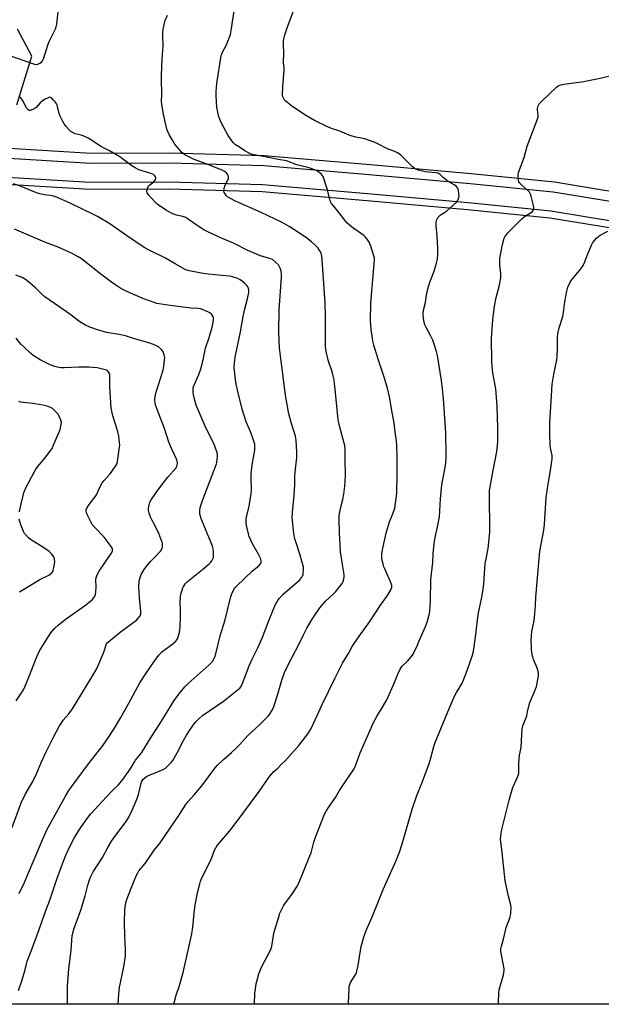
# Model space of a CAD drawing. Units: inches. Extents: x 1201772 to 1207772, y 573456 to 577456.
# Drawn here: x 1206452 to 1206754, y 573456 to 573966 of the extents above; entities that cross this region are included whole.
import ezdxf

# ---------------------------------------------------------------- set-up
doc = ezdxf.new("R2010")
doc.units = ezdxf.units.IN
doc.header["$MEASUREMENT"] = 0
for name, color, linetype in [('NTRL-Farm Land', 3, 'Continuous'), ('TRANS-Road', 130, 'Continuous'), ('Undefined', 1, 'Continuous')]:
    doc.layers.add(name, color=color, linetype=linetype)

msp = doc.modelspace()

# ---------------------------------------------------------------- linework, layer by layer
at = {"layer": 'NTRL-Farm Land'}
for points in [[(1206450.87, 573921.42), (1206458.73, 573946.66), (1206451.24, 573960.58)], [(1207271.76, 573774.07), (1207161.6, 573793.51), (1207065.35, 573810.69), (1206968.51, 573830.5), (1206922.11, 573843.27), (1206874, 573854.3), (1206839.54, 573862.22), (1206783.25, 573872.54), (1206729.31, 573881.39), (1206686.08, 573885.77), (1206633.8, 573890.4), (1206579.04, 573895.06), (1206529.84, 573896.5), (1206489.33, 573896.36), (1206444.11, 573899)], [(1206442.81, 573880.54), (1206488.83, 573877.85), (1206529.6, 573877.99), (1206577.99, 573876.57), (1206632.2, 573871.96), (1206684.33, 573867.34), (1206726.88, 573863.04), (1206780.08, 573854.3), (1206835.8, 573844.09), (1206869.86, 573836.26), (1206917.59, 573825.32), (1206964.19, 573812.49), (1207061.87, 573792.5), (1207158.36, 573775.28), (1207269.02, 573755.76)], [(1207625.36, 573455.95), (1206998.13, 573456.02), (1206985.15, 573490.68), (1206972.54, 573513.3), (1206959.41, 573522.29), (1206951.86, 573524.61), (1206945.08, 573520.97), (1206941.54, 573496.25), (1206932.84, 573456.03), (1206295.66, 573456.09)]]:
    msp.add_lwpolyline(points, dxfattribs=at)
at = {"layer": 'TRANS-Road'}
for points in [[(1206443.76, 573893.96), (1206489.19, 573891.3), (1206529.77, 573891.44), (1206578.75, 573890.01), (1206633.37, 573885.36), (1206685.6, 573880.74), (1206728.65, 573876.38), (1206782.39, 573867.56), (1206838.52, 573857.27), (1206872.87, 573849.37), (1206920.88, 573838.37), (1206967.33, 573825.58), (1207064.4, 573805.72), (1207160.71, 573788.53), (1207271.01, 573769.07)], [(1207269.53, 573759.18), (1207158.97, 573778.68), (1207062.52, 573795.9), (1206965, 573815.85), (1206918.43, 573828.66), (1206870.63, 573839.63), (1206836.5, 573847.47), (1206780.68, 573857.7), (1206727.33, 573866.46), (1206684.65, 573870.78), (1206632.5, 573875.4), (1206578.18, 573880.02), (1206529.64, 573881.44), (1206488.92, 573881.3), (1206443.06, 573883.98)]]:
    msp.add_lwpolyline(points, dxfattribs=at)
at = {"layer": 'Undefined'}
for points, elevation in [([(1206447.02, 573947.08), (1206460.12, 573942.46), (1206460.96, 573942.32), (1206461.74, 573942.45), (1206462.73, 573942.95), (1206463.67, 573943.6), (1206464.25, 573944.18), (1206464.77, 573945.21), (1206467.18, 573952.94), (1206467.77, 573954.63), (1206470.48, 573959.73), (1206470.94, 573960.78), (1206471.27, 573961.85), (1206471.53, 573963.3), (1206472.4, 573971.28)], 478), ([(1206503.4, 573456.07), (1206503.67, 573461.22), (1206504.06, 573464.6), (1206504.89, 573468.85), (1206506.33, 573475.35), (1206507.09, 573480.91), (1206507.23, 573482.38), (1206507.23, 573484.34), (1206506.77, 573491.14), (1206506.57, 573498.49), (1206506.82, 573504.61), (1206506.99, 573506.62), (1206507.39, 573508.53), (1206507.94, 573510.19), (1206510.13, 573515.99), (1206512.88, 573522.75), (1206513.54, 573524.05), (1206514.15, 573525.04), (1206517.27, 573528.91), (1206522.07, 573535.72), (1206524.77, 573539.06), (1206530.37, 573547.03), (1206535.08, 573554.18), (1206538.34, 573559.4), (1206539.39, 573560.67), (1206542.77, 573564.37), (1206546.63, 573568.95), (1206553.63, 573578.36), (1206554.85, 573579.66), (1206557.85, 573582.58), (1206562.14, 573586.34), (1206564.39, 573588.49), (1206566.19, 573590.31), (1206570.59, 573595.06), (1206576.37, 573600.44), (1206579.57, 573603.53), (1206581.03, 573605), (1206581.76, 573605.91), (1206583.42, 573608.64), (1206584.23, 573610.56), (1206585.85, 573615.91), (1206588.09, 573623.73), (1206589.69, 573628.13), (1206593.44, 573635.55), (1206596.79, 573641.77), (1206599.16, 573646.76), (1206601.14, 573650.68), (1206604.21, 573655.86), (1206607.74, 573661.18), (1206610.7, 573664.55), (1206615.11, 573668.57), (1206616.13, 573669.63), (1206619.36, 573673.67), (1206619.77, 573674.4), (1206620.04, 573675.23), (1206620.34, 573676.98), (1206620.4, 573678.44), (1206619.36, 573684.63), (1206618.55, 573690.12), (1206618.04, 573699.93), (1206617.79, 573707.04), (1206617.86, 573708.49), (1206618.06, 573709.95), (1206618.85, 573714.01), (1206619.66, 573717.18), (1206620.29, 573720.02), (1206620.79, 573724.03), (1206621.03, 573729.58), (1206620.85, 573737.93), (1206620.94, 573742.05), (1206620.89, 573743.21), (1206620.69, 573745.22), (1206620.46, 573746.37), (1206618.14, 573754.68), (1206617.3, 573758.45), (1206616.86, 573761.98), (1206615.99, 573772.58), (1206615.47, 573777.26), (1206615.19, 573779.01), (1206614.34, 573782.78), (1206612.15, 573789.39), (1206611.25, 573793.07), (1206610.92, 573794.78), (1206610.81, 573796.52), (1206610.66, 573803.81), (1206610.81, 573812.16), (1206610.6, 573819.02), (1206608.99, 573841.24), (1206608.78, 573843.22), (1206608.43, 573844.62), (1206607.85, 573845.92), (1206606.85, 573847.34), (1206605.63, 573848.62), (1206603.44, 573850.6), (1206601.08, 573852.39), (1206596.19, 573855.79), (1206591.95, 573858.53), (1206588.25, 573860.51), (1206577.41, 573865.66), (1206564.14, 573871.66), (1206561.19, 573873.15), (1206559.93, 573873.91), (1206559.33, 573874.5), (1206558.7, 573875.41), (1206558.34, 573876.14), (1206558.17, 573876.93), (1206558.29, 573878.06), (1206558.67, 573879.47), (1206560.09, 573882.48), (1206560.44, 573883.53), (1206560.47, 573884.07), (1206560.28, 573884.88), (1206559.92, 573885.65), (1206559.38, 573886.31), (1206558.46, 573887), (1206557.21, 573887.6), (1206548.95, 573890.88), (1206542.67, 573893.2), (1206537.97, 573895.61), (1206537, 573896.24), (1206536.36, 573896.84), (1206533.43, 573900.25), (1206532.32, 573901.66), (1206531.42, 573903.12), (1206529.76, 573906.12), (1206529.06, 573907.64), (1206528.57, 573908.94), (1206526.77, 573916.59), (1206525.92, 573921.65), (1206525.86, 573923.07), (1206526.04, 573926.94), (1206525.77, 573934.58), (1206525.76, 573936.64), (1206526.1, 573945.44), (1206526.74, 573951.63), (1206526.43, 573957.49), (1206526.42, 573958.93), (1206526.66, 573960.65), (1206527.32, 573963.78), (1206527.78, 573965.18), (1206528.86, 573967.95)], 480), ([(1206477.15, 573456.07), (1206477.13, 573457.5), (1206477.13, 573463.1), (1206477.22, 573465.46), (1206477.76, 573474.32), (1206479, 573483.78), (1206479.63, 573491.56), (1206480, 573493.25), (1206480.47, 573494.92), (1206484.02, 573504.73), (1206486.21, 573512.17), (1206487.74, 573517.7), (1206488.59, 573520.43), (1206489.11, 573521.74), (1206490.46, 573524.51), (1206495.31, 573531.89), (1206498.26, 573537.45), (1206499.99, 573540.31), (1206502.08, 573543.44), (1206507.47, 573550.58), (1206508.81, 573552.81), (1206510.68, 573556.45), (1206513.17, 573562.47), (1206513.83, 573564.54), (1206515.22, 573570.45), (1206515.58, 573571.4), (1206516.13, 573572.24), (1206517.1, 573573.23), (1206518, 573573.89), (1206519.08, 573574.39), (1206524.63, 573576.59), (1206526.65, 573577.49), (1206527.84, 573578.18), (1206529.17, 573579.35), (1206530.86, 573581.02), (1206531.75, 573582.2), (1206533.97, 573586.06), (1206537.14, 573592.46), (1206538.7, 573595.25), (1206540.34, 573597.72), (1206542.76, 573601.15), (1206543.68, 573602.33), (1206545.12, 573603.71), (1206547.08, 573605.38), (1206557.88, 573612.88), (1206565.67, 573618.98), (1206566.34, 573619.57), (1206566.9, 573620.19), (1206567.29, 573620.84), (1206567.62, 573621.6), (1206571.19, 573631.13), (1206572.74, 573634.58), (1206575.53, 573640.17), (1206577.87, 573645.45), (1206581.56, 573654.93), (1206583.83, 573660.45), (1206584.54, 573662.1), (1206585.61, 573664.15), (1206586.35, 573665.39), (1206586.86, 573666.1), (1206588.86, 573668.3), (1206597.4, 573675.67), (1206598.47, 573677.02), (1206598.89, 573677.75), (1206599.08, 573678.28), (1206599.25, 573679.11), (1206599.38, 573680.55), (1206599.38, 573681.41), (1206599.27, 573682.26), (1206597.58, 573688.41), (1206595.2, 573695.78), (1206594.71, 573697.5), (1206594.39, 573699.57), (1206593.41, 573707.89), (1206593.56, 573710.55), (1206594.56, 573719.37), (1206594.89, 573724.87), (1206594.87, 573728.96), (1206595.01, 573731.44), (1206595.87, 573738.98), (1206595.9, 573741.52), (1206595.54, 573747.87), (1206595.13, 573750.05), (1206593, 573756.98), (1206591.65, 573762.17), (1206591.16, 573764.5), (1206590.17, 573770.22), (1206589.67, 573773.71), (1206588.44, 573783.61), (1206587.7, 573788.89), (1206586.93, 573795.66), (1206586.54, 573803.65), (1206586.73, 573815.52), (1206586.83, 573817.81), (1206588.02, 573832.09), (1206588.02, 573833.57), (1206587.78, 573835.6), (1206587.34, 573836.95), (1206586.82, 573837.96), (1206586.35, 573838.67), (1206584.88, 573840.12), (1206583.25, 573841.37), (1206582.48, 573841.72), (1206581.15, 573842.19), (1206577.14, 573843.36), (1206574.94, 573844.25), (1206570.59, 573846.15), (1206563.01, 573849.89), (1206556.88, 573852.43), (1206549.78, 573855.77), (1206547.71, 573856.85), (1206544.22, 573858.96), (1206540.37, 573861.84), (1206538.42, 573863.12), (1206536.92, 573863.65), (1206533.53, 573864.36), (1206531.68, 573865.08), (1206528.38, 573866.75), (1206524.11, 573869.72), (1206523.22, 573870.44), (1206522.6, 573871.05), (1206519.3, 573874.77), (1206518.47, 573875.9), (1206518.24, 573876.63), (1206518.32, 573877.43), (1206518.54, 573878.25), (1206518.85, 573879.03), (1206519.14, 573879.5), (1206519.74, 573880.11), (1206521.87, 573881.7), (1206522.25, 573882.12), (1206522.69, 573882.8), (1206522.88, 573883.27), (1206522.93, 573883.74), (1206522.76, 573884.19), (1206522.25, 573884.82), (1206521.58, 573885.36), (1206520.36, 573885.95), (1206518.79, 573886.5), (1206514.01, 573887.91), (1206512.15, 573888.78), (1206510.5, 573889.83), (1206504.25, 573894.52), (1206498.92, 573897.62), (1206494.41, 573899.92), (1206489.61, 573903.21), (1206487.88, 573904.23), (1206485.33, 573905.45), (1206484.21, 573905.78), (1206481.02, 573906.51), (1206480, 573906.94), (1206479.05, 573907.5), (1206478.02, 573908.47), (1206476.52, 573910.21), (1206475.46, 573911.64), (1206474.71, 573912.91), (1206473.42, 573915.56), (1206472.85, 573916.92), (1206471.71, 573921.21), (1206471.29, 573922.29), (1206470.79, 573923), (1206469.79, 573924.08), (1206468.95, 573924.86), (1206468.29, 573925.28), (1206467.82, 573925.35), (1206467.1, 573925.15), (1206465.59, 573924.39), (1206464.11, 573923.51), (1206463.02, 573922.57), (1206460.88, 573920.13), (1206459.96, 573919.41), (1206458.36, 573918.68), (1206457.83, 573918.57), (1206457.32, 573918.62), (1206456.84, 573918.84), (1206456.39, 573919.17), (1206455.86, 573919.79), (1206454.6, 573922.59), (1206453.83, 573923.88), (1206452.97, 573925.1), (1206452.16, 573925.89)], 478), ([(1206451.75, 573463.14), (1206453.55, 573468.13), (1206454.66, 573472.04), (1206455.82, 573476.74), (1206456.29, 573478.3), (1206458.31, 573483.44), (1206462.42, 573494.59), (1206465.37, 573503.19), (1206468.01, 573509.93), (1206471.58, 573520.77), (1206474.16, 573527.79), (1206476.2, 573533.09), (1206478.17, 573537.26), (1206480.64, 573541.88), (1206483.02, 573545.95), (1206484.3, 573547.91), (1206487.87, 573552.89), (1206489.15, 573554.48), (1206497.31, 573563.33), (1206500.66, 573566.74), (1206503.53, 573569.53), (1206505.75, 573572.28), (1206509.92, 573578.12), (1206511.61, 573581.14), (1206512.4, 573582.37), (1206514.89, 573585.35), (1206515.76, 573586.54), (1206518.57, 573591.02), (1206520.74, 573594.68), (1206524.97, 573601.09), (1206527.67, 573605.56), (1206532.41, 573613.12), (1206534.72, 573616.45), (1206537.94, 573620.31), (1206539.55, 573622.06), (1206550.57, 573631.71), (1206551.61, 573632.73), (1206552.13, 573633.42), (1206553.36, 573635.67), (1206553.99, 573637.27), (1206556.1, 573646.63), (1206558.71, 573654.89), (1206561.5, 573666.4), (1206561.83, 573667.54), (1206562.28, 573668.59), (1206563.65, 573671.08), (1206564.13, 573671.78), (1206564.71, 573672.44), (1206572.97, 573680.23), (1206576.22, 573682.92), (1206576.98, 573683.76), (1206577.36, 573684.48), (1206577.46, 573685), (1206577.45, 573685.53), (1206577.05, 573686.81), (1206576.18, 573688.54), (1206572.94, 573694.22), (1206571.27, 573698.12), (1206570.85, 573699.51), (1206570.08, 573702.99), (1206569.73, 573704.73), (1206569.65, 573705.6), (1206569.69, 573706.99), (1206569.84, 573708.1), (1206571.23, 573713.72), (1206572.27, 573720.29), (1206572.36, 573722), (1206572.22, 573728.64), (1206572.24, 573730.4), (1206572.8, 573735.23), (1206574.12, 573742.78), (1206574.19, 573744.17), (1206574.09, 573745.82), (1206573.65, 573747.48), (1206572.05, 573751.87), (1206569.68, 573757.35), (1206567.59, 573763.99), (1206565.48, 573772.43), (1206564.5, 573776.93), (1206564.15, 573779.26), (1206563.45, 573785.47), (1206563.57, 573787.78), (1206563.98, 573790.93), (1206566.77, 573803.93), (1206568.12, 573811.9), (1206568.9, 573815.89), (1206570.28, 573821.06), (1206571, 573824.26), (1206571.11, 573825.42), (1206570.88, 573826.65), (1206570.53, 573827.34), (1206570.02, 573827.98), (1206568.82, 573829.17), (1206567.76, 573830.1), (1206566.56, 573830.88), (1206565.3, 573831.56), (1206563.12, 573832.34), (1206562, 573832.64), (1206560.84, 573832.83), (1206549.99, 573833.89), (1206547.35, 573834.23), (1206540.94, 573835.31), (1206539.31, 573835.77), (1206537.98, 573836.3), (1206532.86, 573839.1), (1206527.85, 573842.08), (1206519.12, 573846.41), (1206516.81, 573847.65), (1206507.6, 573853.83), (1206499.09, 573859.88), (1206492.7, 573863.63), (1206490.63, 573864.71), (1206478.46, 573870.64), (1206471.46, 573873.73), (1206470.43, 573874.07), (1206469.45, 573874.3), (1206465.18, 573874.87), (1206462.76, 573875.37), (1206461.16, 573875.94), (1206453.19, 573879.15), (1206449.15, 573880.58)], 476), ([(1206452.05, 573513.25), (1206454.76, 573518.72), (1206456.94, 573524.05), (1206463.7, 573539.9), (1206466.49, 573546.21), (1206476.1, 573563.71), (1206477.75, 573566.55), (1206479.14, 573568.58), (1206487.96, 573580.39), (1206495.52, 573590.1), (1206498.26, 573593.94), (1206501.45, 573598.88), (1206504.73, 573604.42), (1206508.88, 573611.75), (1206512.26, 573618.11), (1206514.59, 573622.26), (1206518.28, 573627.86), (1206523.24, 573635.14), (1206524.65, 573636.9), (1206526, 573638.31), (1206530.98, 573641.92), (1206533.23, 573643.89), (1206533.81, 573644.53), (1206534.1, 573645.02), (1206534.49, 573646.11), (1206535.05, 573648.43), (1206535.33, 573649.89), (1206535.44, 573651.02), (1206535.66, 573656.48), (1206535.66, 573659.98), (1206535.48, 573663.95), (1206535.62, 573666.79), (1206535.89, 573668.18), (1206536.47, 573670.37), (1206536.82, 573671.44), (1206537.19, 573672.17), (1206538.28, 573673.75), (1206539.23, 573674.77), (1206547.04, 573680.92), (1206550.52, 573684), (1206551.12, 573684.62), (1206551.79, 573685.5), (1206552.37, 573686.44), (1206552.68, 573687.18), (1206552.8, 573688.26), (1206552.72, 573690.22), (1206552.55, 573691.63), (1206552.22, 573692.98), (1206551.59, 573694.79), (1206548.87, 573700.93), (1206546.5, 573706.87), (1206545.74, 573709.69), (1206545.61, 573710.54), (1206545.61, 573711.41), (1206545.89, 573713.1), (1206547.01, 573716.66), (1206554.31, 573735.6), (1206554.52, 573736.44), (1206554.7, 573737.85), (1206554.82, 573739.56), (1206554.77, 573740.68), (1206554.3, 573742.33), (1206552.83, 573746.11), (1206548.95, 573754.04), (1206546.34, 573759.92), (1206543.79, 573765.99), (1206543.17, 573767.9), (1206542.66, 573769.82), (1206542.28, 573772.34), (1206542.14, 573774.03), (1206542.25, 573775.06), (1206542.56, 573776.12), (1206545.08, 573781.89), (1206546.17, 573784.9), (1206547.35, 573789.48), (1206548.62, 573795.61), (1206550.45, 573801.06), (1206552.04, 573806.43), (1206552.4, 573807.99), (1206552.67, 573810.22), (1206552.67, 573811.31), (1206552.45, 573812.05), (1206551.76, 573813.13), (1206550.92, 573813.82), (1206548.2, 573815.01), (1206545.97, 573815.81), (1206544.78, 573816.01), (1206541.12, 573816.22), (1206535.71, 573816.97), (1206529.11, 573817.75), (1206524.53, 573818.44), (1206523.4, 573818.72), (1206522.01, 573819.19), (1206516.19, 573821.26), (1206514.29, 573822.03), (1206509.76, 573824.06), (1206505.82, 573825.96), (1206504.29, 573826.79), (1206501.57, 573828.45), (1206499.91, 573829.62), (1206494.32, 573833.86), (1206484.34, 573841.68), (1206482.61, 573842.82), (1206479.29, 573844.75), (1206472.26, 573847.76), (1206465.44, 573850.45), (1206449.73, 573857.07)], 474), ([(1206448.44, 573547.51), (1206453.06, 573560.21), (1206455.14, 573564.52), (1206458.19, 573569.53), (1206459.14, 573571.28), (1206461.01, 573575.18), (1206463.69, 573581.51), (1206466.26, 573587.01), (1206469.89, 573594.2), (1206473.05, 573600.11), (1206473.79, 573601.34), (1206474.93, 573602.94), (1206477.87, 573606.37), (1206479.78, 573608.9), (1206486.98, 573620.83), (1206490.5, 573626.48), (1206491.95, 573629.08), (1206493, 573631.22), (1206495.41, 573637.02), (1206496.04, 573638.69), (1206496.91, 573641.48), (1206497.41, 573642.5), (1206497.93, 573643.17), (1206498.56, 573643.77), (1206504.47, 573648.59), (1206512.82, 573654.79), (1206513.94, 573655.9), (1206514.71, 573656.99), (1206515.07, 573657.97), (1206515.19, 573659.33), (1206514.4, 573666.34), (1206514.07, 573671.86), (1206514.31, 573675.11), (1206514.68, 573676.83), (1206515.09, 573677.93), (1206515.49, 573678.71), (1206516.86, 573680.98), (1206517.69, 573682.18), (1206520.1, 573685.1), (1206522.24, 573687.25), (1206525.3, 573690.55), (1206525.84, 573691.24), (1206526.2, 573691.99), (1206526.33, 573692.78), (1206526.35, 573693.88), (1206526.26, 573694.71), (1206526.03, 573695.56), (1206524.38, 573699.67), (1206522.27, 573703.88), (1206520.76, 573706.68), (1206520.3, 573707.73), (1206519.49, 573710.21), (1206519.13, 573711.59), (1206519.06, 573712.43), (1206519.2, 573713.57), (1206519.78, 573715.8), (1206520.44, 573717.06), (1206523.94, 573722.03), (1206526.09, 573724.89), (1206529.17, 573728.71), (1206533.32, 573733.66), (1206533.62, 573734.15), (1206533.91, 573734.89), (1206534.13, 573736.18), (1206534, 573736.99), (1206533.7, 573737.8), (1206531.12, 573743.2), (1206529.59, 573746.94), (1206527.33, 573753.95), (1206524.51, 573761.49), (1206523.18, 573764.8), (1206522.72, 573766.15), (1206522.48, 573767.23), (1206522.4, 573768.28), (1206522.43, 573769.34), (1206522.93, 573772.22), (1206524.17, 573776.49), (1206526.59, 573784.12), (1206527.08, 573786.16), (1206527.44, 573789.27), (1206527.47, 573790.67), (1206527.18, 573792.06), (1206526.59, 573793.64), (1206525.74, 573794.8), (1206524.27, 573796.21), (1206523.3, 573796.81), (1206521.7, 573797.42), (1206519.23, 573798.24), (1206511.86, 573800.4), (1206507.1, 573801.9), (1206503.82, 573802.62), (1206497.42, 573803.72), (1206493.21, 573804.79), (1206488.77, 573806.39), (1206486.37, 573807.5), (1206483.57, 573809.11), (1206478.27, 573813.09), (1206472.59, 573817.15), (1206465.4, 573822.06), (1206463.69, 573823.59), (1206460.55, 573826.77), (1206456.97, 573829.89), (1206455.37, 573831.13), (1206453.64, 573832.06), (1206450.41, 573833.32)], 472), ([(1206450.47, 573613), (1206453.73, 573617.6), (1206454.58, 573619.01), (1206455.3, 573620.57), (1206457.5, 573626.07), (1206460.67, 573634.66), (1206461.69, 573637.05), (1206462.66, 573638.84), (1206466.06, 573644.39), (1206468.59, 573648.26), (1206470.59, 573650.69), (1206472.28, 573652.22), (1206475.86, 573655.05), (1206485.97, 573662.1), (1206489.84, 573665.37), (1206490.63, 573666.19), (1206491.11, 573666.85), (1206491.65, 573668.08), (1206491.87, 573669.17), (1206491.95, 573671.82), (1206491.88, 573675.85), (1206491.97, 573676.69), (1206492.27, 573677.75), (1206492.64, 573678.53), (1206493.59, 573680.05), (1206499.77, 573689.18), (1206500.41, 573690.44), (1206500.51, 573691.12), (1206500.37, 573691.82), (1206499.98, 573692.56), (1206499.3, 573693.5), (1206496.09, 573697.67), (1206491.26, 573702.73), (1206489.99, 573704.35), (1206489.23, 573705.61), (1206487.32, 573709.44), (1206486.9, 573710.46), (1206486.75, 573711.16), (1206486.82, 573711.81), (1206487.01, 573712.32), (1206488.01, 573714.06), (1206488.84, 573715.27), (1206491.72, 573719.03), (1206492.37, 573720.01), (1206494.2, 573724.22), (1206495.01, 573725.78), (1206496.05, 573727.13), (1206499.2, 573730.49), (1206500.12, 573731.62), (1206502.42, 573735), (1206502.81, 573735.77), (1206503.09, 573736.89), (1206504.08, 573744.22), (1206504.16, 573745.39), (1206504.09, 573746.54), (1206503.67, 573749.98), (1206503.24, 573752.18), (1206502.21, 573755.76), (1206500.69, 573760.52), (1206499.83, 573764.47), (1206499.09, 573775.67), (1206499.1, 573781.15), (1206499, 573781.97), (1206498.82, 573782.5), (1206498.18, 573783.43), (1206497.77, 573783.83), (1206497.3, 573784.12), (1206495.95, 573784.57), (1206492.53, 573785.32), (1206490.16, 573785.6), (1206488.14, 573785.65), (1206482.97, 573785.64), (1206475.39, 573785.34), (1206473.64, 573785.41), (1206471.91, 573785.64), (1206470.53, 573785.99), (1206468.16, 573786.87), (1206466.35, 573787.73), (1206463.04, 573789.52), (1206459.43, 573791.75), (1206458.1, 573792.82), (1206454.47, 573796.17), (1206453.05, 573797.62), (1206450.48, 573800.71)], 470)]:
    msp.add_lwpolyline(points, dxfattribs=dict(at, elevation=elevation))
for points in [[(1206532.26, 573456.07, 482), (1206533.46, 573460.77, 482), (1206535.09, 573465.69, 482), (1206537.05, 573472.39, 482), (1206540.17, 573486.27, 482), (1206541.45, 573492.35, 482), (1206542.05, 573495.83, 482), (1206542.73, 573503.19, 482), (1206543.32, 573507.44, 482), (1206544.66, 573514.33, 482), (1206545.6, 573518.3, 482), (1206546.01, 573519.64, 482), (1206546.71, 573521.38, 482), (1206551.33, 573530.56, 482), (1206553.25, 573535.77, 482), (1206553.92, 573536.98, 482), (1206554.83, 573538.38, 482), (1206555.94, 573539.75, 482), (1206561.01, 573545.56, 482), (1206563.45, 573548.63, 482), (1206576.37, 573566.05, 482), (1206581.32, 573573.26, 482), (1206582.73, 573575.11, 482), (1206583.89, 573576.37, 482), (1206585.99, 573578.22, 482), (1206587.46, 573579.64, 482), (1206589.93, 573582.11, 482), (1206591.33, 573583.64, 482), (1206596.88, 573589.86, 482), (1206600.09, 573593.87, 482), (1206602, 573596.51, 482), (1206602.83, 573597.89, 482), (1206603.61, 573599.41, 482), (1206609.05, 573611.09, 482), (1206615.66, 573624.91, 482), (1206619.59, 573632.46, 482), (1206622.6, 573637.53, 482), (1206624.6, 573641.19, 482), (1206625.55, 573642.69, 482), (1206628.31, 573646.61, 482), (1206633.67, 573654.04, 482), (1206639.2, 573662.47, 482), (1206642.87, 573667.56, 482), (1206644.48, 573670.38, 482), (1206645.01, 573671.71, 482), (1206645.06, 573672.39, 482), (1206644.99, 573672.89, 482), (1206644.41, 573674.52, 482), (1206641.39, 573681.27, 482), (1206640.97, 573682.38, 482), (1206639.92, 573686.65, 482), (1206639.82, 573687.49, 482), (1206639.84, 573688.85, 482), (1206640.19, 573691.13, 482), (1206641.74, 573698.16, 482), (1206642.34, 573700.47, 482), (1206643.87, 573705.59, 482), (1206645.66, 573709.86, 482), (1206646.63, 573712.67, 482), (1206647.05, 573715.25, 482), (1206647.63, 573720.47, 482), (1206647.81, 573730.31, 482), (1206647.78, 573739.28, 482), (1206647.64, 573745.2, 482), (1206647.43, 573747.52, 482), (1206646.73, 573751.99, 482), (1206646.25, 573756.82, 482), (1206645.2, 573762.23, 482), (1206643.86, 573770.38, 482), (1206642.91, 573774.81, 482), (1206640.98, 573781.08, 482), (1206637.93, 573789.91, 482), (1206635.76, 573797, 482), (1206635.4, 573798.44, 482), (1206635.03, 573800.5, 482), (1206634.36, 573805.12, 482), (1206634.01, 573809.88, 482), (1206634.27, 573818.9, 482), (1206636.16, 573841.25, 482), (1206636.09, 573842.13, 482), (1206635.82, 573843.26, 482), (1206634.24, 573848.26, 482), (1206633.73, 573849.61, 482), (1206633.32, 573850.39, 482), (1206632.29, 573851.86, 482), (1206631.37, 573853.04, 482), (1206630.56, 573853.89, 482), (1206629.41, 573854.76, 482), (1206624.15, 573858.37, 482), (1206623.04, 573859.28, 482), (1206621.78, 573860.45, 482), (1206620.67, 573861.78, 482), (1206616.66, 573867.11, 482), (1206613.87, 573870.33, 482), (1206613.42, 573871.06, 482), (1206613.09, 573871.86, 482), (1206611.75, 573877.48, 482), (1206609.75, 573883.92, 482), (1206609.5, 573884.44, 482), (1206609.04, 573885.09, 482), (1206608.42, 573885.69, 482), (1206607.27, 573886.58, 482), (1206606.3, 573887.24, 482), (1206605.54, 573887.65, 482), (1206602.86, 573888.72, 482), (1206601.62, 573889.1, 482), (1206598.68, 573889.7, 482), (1206595.87, 573890.46, 482), (1206590.62, 573892.41, 482), (1206586.29, 573893.17, 482), (1206580.41, 573894.43, 482), (1206574.67, 573895.38, 482), (1206572.24, 573896.02, 482), (1206570.93, 573896.58, 482), (1206568.9, 573897.74, 482), (1206566.28, 573899.52, 482), (1206564.2, 573900.81, 482), (1206563.07, 573901.72, 482), (1206562.16, 573902.86, 482), (1206560.36, 573905.56, 482), (1206558.01, 573909.69, 482), (1206556.83, 573912.06, 482), (1206555.58, 573915.33, 482), (1206554.54, 573920.15, 482), (1206554.03, 573926.05, 482), (1206554.04, 573928.39, 482), (1206554.45, 573932.44, 482), (1206556.74, 573946.94, 482), (1206556.98, 573947.75, 482), (1206557.42, 573948.78, 482), (1206559.42, 573952.5, 482), (1206561.49, 573957.86, 482), (1206561.92, 573959.89, 482), (1206563.83, 573972.19, 482)], [(1206573.88, 573456.06, 484), (1206574.22, 573461.79, 484), (1206574.43, 573464.01, 484), (1206574.91, 573466.47, 484), (1206576.25, 573471.72, 484), (1206577.05, 573473.89, 484), (1206577.73, 573475.47, 484), (1206581.82, 573483.29, 484), (1206582.53, 573484.86, 484), (1206582.87, 573486.12, 484), (1206583.55, 573490.42, 484), (1206584.06, 573492.84, 484), (1206586.51, 573501.22, 484), (1206587.16, 573503.1, 484), (1206588.24, 573505.54, 484), (1206588.92, 573506.85, 484), (1206589.58, 573507.82, 484), (1206593.35, 573512.71, 484), (1206595.85, 573516.79, 484), (1206596.68, 573518.37, 484), (1206602.68, 573532.75, 484), (1206603.23, 573534.4, 484), (1206604.67, 573539.8, 484), (1206605.48, 573542.47, 484), (1206610.27, 573554.34, 484), (1206611.1, 573555.89, 484), (1206612.62, 573558.4, 484), (1206615.86, 573563.04, 484), (1206618.05, 573566.62, 484), (1206621.38, 573571.82, 484), (1206625.19, 573577.37, 484), (1206625.91, 573578.57, 484), (1206626.45, 573579.82, 484), (1206628.62, 573586.1, 484), (1206632.02, 573593.54, 484), (1206635.75, 573602.06, 484), (1206637.5, 573605.3, 484), (1206639.73, 573608.85, 484), (1206642.47, 573613.58, 484), (1206646.42, 573622.55, 484), (1206648.24, 573626.88, 484), (1206649.43, 573629.46, 484), (1206649.84, 573630.19, 484), (1206650.43, 573630.97, 484), (1206653.15, 573633.62, 484), (1206655.22, 573636.02, 484), (1206656.08, 573637.17, 484), (1206656.88, 573638.67, 484), (1206657.97, 573641, 484), (1206659.28, 573644.12, 484), (1206662.57, 573651.44, 484), (1206663.31, 573653.65, 484), (1206664.46, 573657.58, 484), (1206664.69, 573659.3, 484), (1206665.05, 573664.79, 484), (1206665.25, 573675.89, 484), (1206666.31, 573684.55, 484), (1206666.53, 573689.13, 484), (1206667.02, 573694.42, 484), (1206667.44, 573697.52, 484), (1206668.79, 573703.1, 484), (1206669.74, 573708.25, 484), (1206670.3, 573717.48, 484), (1206670.93, 573724.73, 484), (1206671.25, 573726.72, 484), (1206672.83, 573734.69, 484), (1206673.25, 573738.44, 484), (1206673.28, 573740.73, 484), (1206672.96, 573751.7, 484), (1206671.85, 573769.25, 484), (1206671.38, 573774.54, 484), (1206670.77, 573778.82, 484), (1206668.64, 573791.74, 484), (1206668.21, 573793.75, 484), (1206666.9, 573798.05, 484), (1206666.3, 573799.74, 484), (1206665.11, 573802.12, 484), (1206662.79, 573806.3, 484), (1206662.24, 573807.57, 484), (1206661.87, 573808.88, 484), (1206661.47, 573811.14, 484), (1206661.29, 573812.56, 484), (1206661.29, 573813.73, 484), (1206661.48, 573815.19, 484), (1206662.43, 573819.25, 484), (1206663.02, 573823.01, 484), (1206663.64, 573826.18, 484), (1206664.76, 573829.62, 484), (1206667.01, 573835.3, 484), (1206668.19, 573839.55, 484), (1206668.65, 573841.56, 484), (1206668.84, 573844.23, 484), (1206668.88, 573847.19, 484), (1206668.5, 573853.58, 484), (1206667.99, 573859.1, 484), (1206668.07, 573860.82, 484), (1206668.33, 573862.19, 484), (1206668.86, 573863.11, 484), (1206670.02, 573864.28, 484), (1206670.69, 573864.78, 484), (1206672.4, 573865.79, 484), (1206673.34, 573866.48, 484), (1206676.9, 573869.6, 484), (1206678.5, 573871.12, 484), (1206679.03, 573871.73, 484), (1206679.44, 573872.46, 484), (1206679.8, 573873.56, 484), (1206679.92, 573874.41, 484), (1206679.79, 573875.81, 484), (1206679.36, 573877.75, 484), (1206679.07, 573878.52, 484), (1206678.62, 573879.15, 484), (1206677.35, 573880.14, 484), (1206674.33, 573881.83, 484), (1206672.65, 573882.92, 484), (1206671.58, 573883.82, 484), (1206670.06, 573885.42, 484), (1206669.42, 573885.86, 484), (1206668.92, 573886.05, 484), (1206668.08, 573886.22, 484), (1206664, 573886.58, 484), (1206662.35, 573886.84, 484), (1206658.91, 573887.7, 484), (1206657.34, 573888.24, 484), (1206656.74, 573888.61, 484), (1206655.86, 573889.37, 484), (1206649.81, 573895.39, 484), (1206648.91, 573896.11, 484), (1206647.94, 573896.68, 484), (1206646.66, 573897.28, 484), (1206643.16, 573898.59, 484), (1206637.76, 573901.35, 484), (1206635.87, 573902.15, 484), (1206631.06, 573903.8, 484), (1206626.37, 573904.65, 484), (1206624.5, 573905.17, 484), (1206622.92, 573905.77, 484), (1206618.09, 573907.82, 484), (1206613.77, 573909.25, 484), (1206611.36, 573910.2, 484), (1206605.11, 573913.37, 484), (1206600.82, 573915.75, 484), (1206593.32, 573920.77, 484), (1206590.19, 573923.34, 484), (1206589.39, 573924.16, 484), (1206588.91, 573924.88, 484), (1206588.6, 573925.68, 484), (1206588.5, 573926.51, 484), (1206588.7, 573930.84, 484), (1206589.36, 573939.43, 484), (1206589.33, 573940.3, 484), (1206588.97, 573943.41, 484), (1206589.18, 573948.28, 484), (1206589.02, 573952.7, 484), (1206589.03, 573954.49, 484), (1206589.12, 573955.66, 484), (1206589.63, 573957.67, 484), (1206591, 573961.89, 484), (1206593.99, 573969.56, 484)], [(1206622.64, 573456.06, 486), (1206622.68, 573456.67, 486), (1206622.93, 573463.75, 486), (1206623.05, 573465.21, 486), (1206623.31, 573466.29, 486), (1206623.72, 573467.3, 486), (1206626.39, 573471.59, 486), (1206626.76, 573472.38, 486), (1206627.03, 573473.19, 486), (1206627.7, 573475.97, 486), (1206628.26, 573480.53, 486), (1206629.28, 573485.88, 486), (1206630.4, 573490.27, 486), (1206631.39, 573493.3, 486), (1206632.22, 573495.39, 486), (1206635.14, 573501.5, 486), (1206640.67, 573515.39, 486), (1206647.32, 573530.31, 486), (1206649.07, 573534.75, 486), (1206650.48, 573539.06, 486), (1206655.71, 573557.51, 486), (1206658.02, 573564.04, 486), (1206660.91, 573571.28, 486), (1206664.23, 573580.03, 486), (1206665.1, 573582.9, 486), (1206666.84, 573589.41, 486), (1206667.49, 573591.38, 486), (1206674.93, 573609.39, 486), (1206677.61, 573615.5, 486), (1206678.52, 573617.33, 486), (1206681.26, 573621.83, 486), (1206682.01, 573623.37, 486), (1206684.06, 573628.67, 486), (1206686.06, 573634.28, 486), (1206686.69, 573636.2, 486), (1206687.17, 573638.03, 486), (1206687.46, 573639.75, 486), (1206688.49, 573647.34, 486), (1206689.78, 573657.68, 486), (1206691.62, 573666.61, 486), (1206692.33, 573670.57, 486), (1206692.79, 573673.81, 486), (1206693.49, 573684.04, 486), (1206693.87, 573686.55, 486), (1206694.91, 573691.84, 486), (1206695.74, 573700.3, 486), (1206695.82, 573705.3, 486), (1206695.64, 573715.35, 486), (1206695.65, 573720.13, 486), (1206695.73, 573721.9, 486), (1206697.29, 573731.43, 486), (1206699.52, 573742.03, 486), (1206699.85, 573745.14, 486), (1206699.93, 573747.14, 486), (1206699.92, 573754.22, 486), (1206699.68, 573765.63, 486), (1206698.85, 573774.51, 486), (1206697.44, 573782.75, 486), (1206696.98, 573786.22, 486), (1206696.89, 573788.49, 486), (1206696.69, 573800.76, 486), (1206697.33, 573810.17, 486), (1206698.18, 573817.31, 486), (1206699.09, 573821.78, 486), (1206700.73, 573827.5, 486), (1206701.48, 573831.9, 486), (1206701.47, 573834.1, 486), (1206701.03, 573838.44, 486), (1206700.99, 573840.7, 486), (1206701.08, 573842.13, 486), (1206701.78, 573846.48, 486), (1206702.21, 573848.49, 486), (1206703.32, 573852.45, 486), (1206703.65, 573853.23, 486), (1206704.06, 573853.91, 486), (1206705.17, 573855.21, 486), (1206708.96, 573858.94, 486), (1206712.53, 573862.62, 486), (1206713.8, 573863.63, 486), (1206717.66, 573866.13, 486), (1206718.21, 573866.75, 486), (1206718.54, 573867.46, 486), (1206718.65, 573868.25, 486), (1206718.47, 573869.37, 486), (1206717.14, 573874.17, 486), (1206716.69, 573875.54, 486), (1206716.28, 573876.28, 486), (1206715.7, 573876.92, 486), (1206712.33, 573879.85, 486), (1206711.18, 573881.12, 486), (1206710.92, 573881.62, 486), (1206710.7, 573882.45, 486), (1206710.51, 573883.91, 486), (1206710.46, 573885.08, 486), (1206710.75, 573886.5, 486), (1206713.53, 573894.27, 486), (1206715.23, 573900.08, 486), (1206720.59, 573914.52, 486), (1206720.78, 573915.37, 486), (1206720.81, 573916.16, 486), (1206720.51, 573918.81, 486), (1206720.53, 573919.61, 486), (1206720.91, 573920.95, 486), (1206721.4, 573921.95, 486), (1206722.58, 573923.26, 486), (1206730.37, 573930.62, 486), (1206731.07, 573931.14, 486), (1206731.58, 573931.4, 486), (1206732.68, 573931.82, 486), (1206734.08, 573932.22, 486), (1206740.48, 573932.94, 486), (1206743.39, 573933.39, 486), (1206753.01, 573935.31, 486), (1206761.36, 573937.4, 486)], [(1206700.38, 573456.05, 488), (1206700.23, 573457.06, 488), (1206700.43, 573461.76, 488), (1206700.61, 573463.5, 488), (1206702.86, 573471.27, 488), (1206703.13, 573472.4, 488), (1206703.25, 573473.25, 488), (1206703.22, 573474.11, 488), (1206703.04, 573475.28, 488), (1206701.54, 573483.26, 488), (1206701.48, 573484.65, 488), (1206701.78, 573486.03, 488), (1206703.05, 573490.44, 488), (1206704.3, 573495.69, 488), (1206706.31, 573501.11, 488), (1206706.64, 573503.16, 488), (1206706.89, 573505.82, 488), (1206706.74, 573507.24, 488), (1206705.47, 573511.95, 488), (1206703.84, 573519.92, 488), (1206702.2, 573534.57, 488), (1206701.48, 573540.17, 488), (1206701.42, 573541.33, 488), (1206701.48, 573543.02, 488), (1206701.67, 573544.43, 488), (1206702.09, 573546.41, 488), (1206705.86, 573561.61, 488), (1206707.03, 573565.86, 488), (1206707.79, 573568.08, 488), (1206710.2, 573573.46, 488), (1206710.77, 573575.37, 488), (1206710.9, 573576.78, 488), (1206710.84, 573580.2, 488), (1206711.04, 573583.06, 488), (1206711.23, 573584.77, 488), (1206711.98, 573589.02, 488), (1206712.35, 573595.58, 488), (1206712.64, 573598.56, 488), (1206712.89, 573600.02, 488), (1206714.92, 573605.3, 488), (1206715.41, 573607.26, 488), (1206716.15, 573611, 488), (1206716.46, 573612.12, 488), (1206719.47, 573619.12, 488), (1206719.98, 573620.49, 488), (1206720.36, 573622.21, 488), (1206720.96, 573625.98, 488), (1206720.96, 573627.42, 488), (1206720.54, 573629.41, 488), (1206720.16, 573630.49, 488), (1206718.47, 573634.38, 488), (1206718.03, 573635.74, 488), (1206717.81, 573636.84, 488), (1206717.45, 573639.34, 488), (1206717.34, 573640.75, 488), (1206717.26, 573643.85, 488), (1206717.34, 573646.84, 488), (1206717.58, 573648.88, 488), (1206718.74, 573654.61, 488), (1206718.96, 573656.06, 488), (1206719.43, 573662.33, 488), (1206719.66, 573666.74, 488), (1206720.47, 573676.73, 488), (1206721.77, 573690.45, 488), (1206723.73, 573701.42, 488), (1206724.14, 573704.21, 488), (1206725, 573718.17, 488), (1206726.05, 573725.11, 488), (1206727.31, 573732.14, 488), (1206728.13, 573738.21, 488), (1206728.17, 573739.08, 488), (1206728.11, 573739.94, 488), (1206727.37, 573743.15, 488), (1206727.12, 573745.19, 488), (1206726.85, 573751.61, 488), (1206726.84, 573756.96, 488), (1206727.7, 573770.85, 488), (1206728.16, 573776.97, 488), (1206729.04, 573782.12, 488), (1206730.49, 573789.42, 488), (1206730.68, 573790.89, 488), (1206730.94, 573795.87, 488), (1206730.93, 573801.17, 488), (1206731.05, 573802.93, 488), (1206731.75, 573806.08, 488), (1206733.63, 573811.96, 488), (1206734.16, 573815.3, 488), (1206734.64, 573819.52, 488), (1206735.69, 573825.05, 488), (1206736.19, 573827.04, 488), (1206737.17, 573829.37, 488), (1206738.06, 573830.8, 488), (1206742.91, 573836.63, 488), (1206744.11, 573838.27, 488), (1206744.84, 573839.84, 488), (1206746.56, 573844.43, 488), (1206748.38, 573848.83, 488), (1206748.95, 573849.86, 488), (1206750.03, 573851.28, 488), (1206751.19, 573852.63, 488), (1206752.06, 573853.41, 488), (1206753.02, 573853.99, 488), (1206756.86, 573856, 488)], [(1206452.3, 573710.83, 468), (1206453.31, 573715.81, 468), (1206454.78, 573721.12, 468), (1206455.63, 573723.23, 468), (1206459.79, 573731.37, 468), (1206460.66, 573732.9, 468), (1206461.55, 573734.06, 468), (1206465.56, 573738.79, 468), (1206468, 573742.03, 468), (1206469.15, 573743.69, 468), (1206469.77, 573744.95, 468), (1206471.19, 573748.62, 468), (1206472.99, 573752.58, 468), (1206473.27, 573753.38, 468), (1206473.68, 573755.1, 468), (1206473.97, 573757.12, 468), (1206473.76, 573758.23, 468), (1206472.84, 573760.37, 468), (1206472.07, 573761.58, 468), (1206470.14, 573763.64, 468), (1206469.3, 573764.37, 468), (1206468.02, 573765.08, 468), (1206466.62, 573765.55, 468), (1206463.45, 573766.21, 468), (1206459.15, 573766.92, 468), (1206454.35, 573767.33, 468), (1206452.72, 573767.67, 468), (1206451.96, 573767.96, 468)], [(1206452.21, 573669.45, 468), (1206462.89, 573675.76, 468), (1206467.44, 573678.01, 468), (1206468.15, 573678.5, 468), (1206468.98, 573679.28, 468), (1206469.48, 573679.95, 468), (1206469.71, 573680.47, 468), (1206470.3, 573682.9, 468), (1206470.53, 573684.83, 468), (1206470.47, 573686.5, 468), (1206470.3, 573687.01, 468), (1206470.04, 573687.5, 468), (1206468.84, 573689.1, 468), (1206467.61, 573690.29, 468), (1206464.38, 573692.6, 468), (1206457.97, 573696.46, 468), (1206456.87, 573697.44, 468), (1206455.48, 573698.97, 468), (1206454.95, 573699.68, 468), (1206454.39, 573700.7, 468), (1206453.44, 573702.85, 468), (1206452.95, 573704.17, 468), (1206452.47, 573705.75, 468), (1206452.18, 573707.02, 468)]]:
    msp.add_polyline3d(points, dxfattribs=at)

doc.saveas('drawing.dxf')
